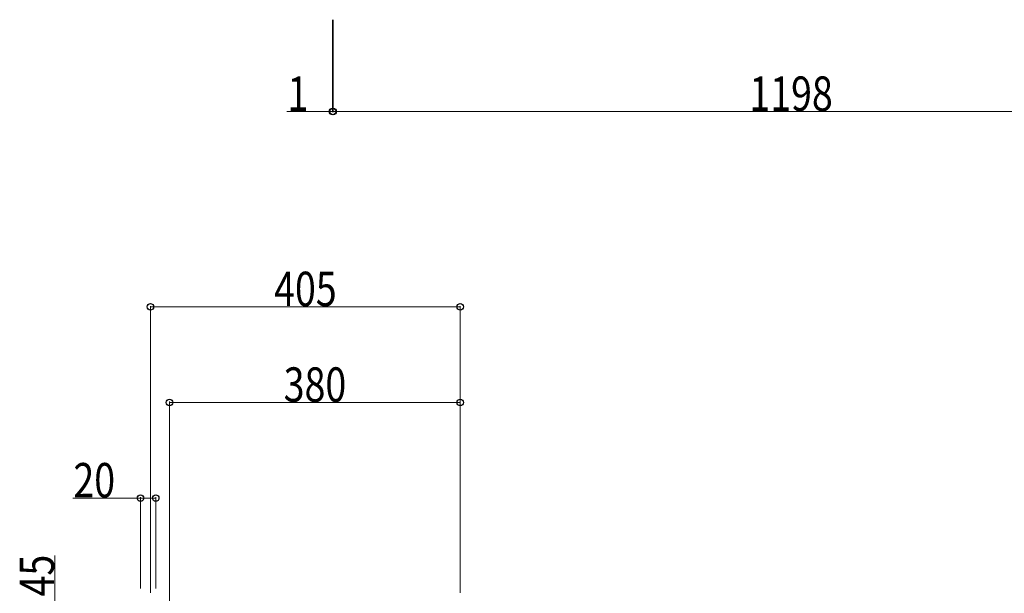
# Model space of a CAD drawing. Units: millimetres. Extents: x 0 to 8410, y 0 to 5940.
# Drawn here: x 2927 to 4214, y 1794 to 2544 of the extents above; entities that cross this region are included whole.
import ezdxf

# ---------------------------------------------------------------- set-up
doc = ezdxf.new("R2010")
doc.units = ezdxf.units.MM
doc.layers.add('YKK_D', color=6, linetype='Continuous', lineweight=13)
doc.styles.add('text-b', font='extslim2.shx', dxfattribs={"width": 0.8, "bigfont": 'extfont2.shx'})

msp = doc.modelspace()

# ---------------------------------------------------------------- linework, layer by layer
at = {"layer": 'YKK_D'}
for p, q in [((3336, 2543.6), (3336, 2422.6)), ((3337, 2543.6), (3337, 2422.6)), ((3337, 2543.6), (3337, 2422.6)), ((3336, 2423.6), (3276.4, 2423.6)), ((3337, 2423.6), (3336, 2423.6)), ((3337, 2423.6), (3354, 2423.6)), ((3337, 2423.6), (4535, 2423.6)), ((3098, 1794.4), (3098, 2169.4)), ((3503, 2168.4), (3098, 2168.4)), ((3503, 1794.4), (3503, 2169.4)), ((3123, 1776), (3123, 2044.4)), ((3123, 2043.4), (3503, 2043.4)), ((3503, 1794.4), (3503, 2044.4)), ((3085, 1918.4), (2996.6, 1918.4)), ((3085, 1800), (3085, 1919.4)), ((3105, 1918.4), (3085, 1918.4)), ((3105, 1800), (3105, 1919.4)), ((2973, 1772), (2973, 1843.4))]:
    msp.add_line(p, q, dxfattribs=at)
at = {"layer": 'YKK_D', "linetype": 'ByBlock', "lineweight": -2}
for centre in [(3336, 2423.6), (3337, 2423.6), (3337, 2423.6), (3098, 2168.4), (3503, 2168.4), (3123, 2043.4), (3503, 2043.4), (3085, 1918.4), (3105, 1918.4)]:
    msp.add_circle(centre, 4.25, dxfattribs=at)

# ---------------------------------------------------------------- texts
at = {"layer": 'YKK_D', "style": 'text-b', "width": 0.8}
for s, p in [('1', (3277.2, 2424.4)), ('1198', (3880.8, 2424.4)), ('405', (3259.7, 2169.2)), ('380', (3272.2, 2044.2)), ('20', (2997.4, 1919.2))]:
    msp.add_text(s, height=45, dxfattribs=at).set_placement(p)
msp.add_text('45', height=45, rotation=90, dxfattribs=at).set_placement((2972.2, 1789.8))

doc.saveas('drawing.dxf')
